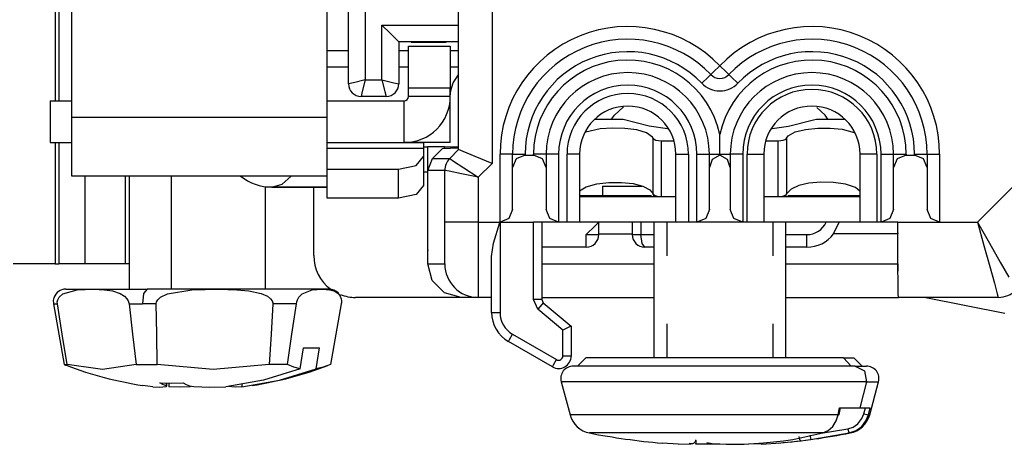
# Model space of a CAD drawing. Units: inches. Extents: x 0.7 to 17.1, y -41.2 to -20.4.
# Drawn here: x 5.9 to 6.8, y -26.5 to -26.2 of the extents above; entities that cross this region are included whole.
import ezdxf

# ---------------------------------------------------------------- set-up
doc = ezdxf.new("R2010")
doc.units = ezdxf.units.IN
doc.header["$MEASUREMENT"] = 0
doc.layers.add('geom', color=7, linetype='CONTINUOUS')

msp = doc.modelspace()

# ---------------------------------------------------------------- linework, layer by layer
at = {"layer": 'geom', "color": 7, "linetype": 'Continuous'}
for p, q in [((5.91628, -25.69191), (5.91628, -26.23191)), ((5.91953, -25.69191), (5.91953, -26.23191)), ((5.9312, -26.247), (5.9312, -26.1195)), ((6.15995, -26.247), (6.15995, -26.1195)), ((6.27763, -26.27574), (6.27763, -26.12848)), ((6.30763, -26.12861), (6.30763, -26.28816)), ((6.17901, -26.21686), (6.17901, -26.14936)), ((6.19401, -26.14936), (6.19401, -26.21311)), ((6.20901, -26.21311), (6.20901, -26.1641)), ((6.20901, -26.1641), (6.27763, -26.1641)), ((6.20901, -26.1641), (6.21651, -26.1716)), ((6.21651, -26.1716), (6.222, -26.17709)), ((6.222, -26.17709), (6.22401, -26.1791)), ((6.22401, -26.1791), (6.22401, -26.21686)), ((6.27763, -26.1791), (6.22401, -26.1791)), ((6.2327, -26.22066), (6.2327, -26.18316)), ((6.2327, -26.18316), (6.2702, -26.18316)), ((6.23526, -26.17936), (6.26638, -26.17936)), ((6.2702, -26.18316), (6.2702, -26.22066)), ((6.15995, -26.18691), (6.17901, -26.18691)), ((6.224, -26.18691), (6.23269, -26.18691)), ((6.27019, -26.18691), (6.27763, -26.18691)), ((6.50589, -26.20615), (6.51163, -26.20064)), ((6.51737, -26.20615), (6.51163, -26.20064)), ((6.17901, -26.20191), (6.15995, -26.20191)), ((6.23269, -26.20191), (6.224, -26.20191)), ((6.27763, -26.20191), (6.27019, -26.20191)), ((6.27281, -26.21591), (6.27763, -26.20859)), ((6.50352, -26.20844), (6.50114, -26.21072)), ((6.50352, -26.20844), (6.50589, -26.20615)), ((6.51975, -26.20844), (6.51737, -26.20615)), ((6.52212, -26.21072), (6.51975, -26.20844)), ((6.1834, -26.21576), (6.17901, -26.21686)), ((6.19401, -26.21311), (6.1834, -26.21576)), ((6.19401, -26.21311), (6.19135, -26.22372)), ((6.19401, -26.21311), (6.20901, -26.21311)), ((6.20901, -26.21311), (6.21166, -26.22372)), ((6.20901, -26.21311), (6.21961, -26.21576)), ((6.21961, -26.21576), (6.22401, -26.21686)), ((6.27067, -26.22284), (6.27281, -26.21591)), ((6.50114, -26.21072), (6.4954, -26.21623)), ((6.52786, -26.21623), (6.52212, -26.21072)), ((6.19135, -26.22372), (6.19026, -26.22811)), ((6.21166, -26.22372), (6.21276, -26.22811)), ((6.2702, -26.22066), (6.2327, -26.22066)), ((6.2327, -26.22816), (6.2327, -26.22066)), ((6.2702, -26.22816), (6.2702, -26.22066)), ((6.2702, -26.22816), (6.27067, -26.22284)), ((5.9117, -26.23191), (5.91666, -26.23191)), ((5.9117, -26.23191), (5.9117, -26.26941)), ((5.91666, -26.23191), (5.9312, -26.23191)), ((6.15994, -26.23191), (6.22895, -26.23191)), ((6.21276, -26.22811), (6.19026, -26.22811)), ((6.22895, -26.26941), (6.22895, -26.23191)), ((6.2702, -26.22816), (6.2327, -26.22816)), ((6.2702, -26.23191), (6.27002, -26.23191)), ((6.2702, -26.23096), (6.2702, -26.22816)), ((6.2702, -26.23191), (6.2702, -26.23096)), ((6.2702, -26.26941), (6.2702, -26.23191)), ((6.41471, -26.24836), (6.41722, -26.24476)), ((6.41722, -26.24476), (6.42525, -26.23748)), ((6.606, -26.24476), (6.59847, -26.23793)), ((6.60851, -26.24836), (6.606, -26.24476)), ((5.9312, -26.26709), (5.9312, -26.247)), ((6.15995, -26.247), (5.9312, -26.247)), ((6.15995, -26.27396), (6.15995, -26.247)), ((6.39968, -26.24836), (6.42507, -26.24836)), ((6.42507, -26.24836), (6.44828, -26.25433)), ((6.57317, -26.25469), (6.59555, -26.24914)), ((6.59555, -26.24914), (6.59814, -26.24836)), ((6.59814, -26.24836), (6.62359, -26.24836)), ((6.40454, -26.2571), (6.39167, -26.26017)), ((6.41538, -26.25636), (6.40454, -26.2571)), ((6.42667, -26.25666), (6.41538, -26.25636)), ((6.43727, -26.25807), (6.42667, -26.25666)), ((6.44594, -26.26071), (6.43727, -26.25807)), ((6.45123, -26.26458), (6.44594, -26.26071)), ((6.44828, -26.25433), (6.46461, -26.25688)), ((6.51163, -26.26235), (6.51163, -26.26217)), ((6.51163, -26.26798), (6.51163, -26.26235)), ((6.5586, -26.25692), (6.57317, -26.25469)), ((6.57293, -26.26346), (6.57915, -26.25993)), ((6.57915, -26.25993), (6.58843, -26.25761)), ((6.58843, -26.25761), (6.59931, -26.25649)), ((6.59931, -26.25649), (6.61059, -26.25645)), ((6.61059, -26.25645), (6.62116, -26.25744)), ((6.62116, -26.25744), (6.63197, -26.26032)), ((5.9117, -26.26941), (5.91666, -26.26941)), ((5.91628, -26.2694), (5.91628, -26.37816)), ((5.91666, -26.26941), (5.9312, -26.26941)), ((5.91953, -26.2694), (5.91953, -26.37816)), ((5.9312, -26.28412), (5.9312, -26.26709)), ((6.15994, -26.26941), (6.22895, -26.26941)), ((6.2462, -26.2695), (6.15995, -26.2695)), ((6.2702, -26.26941), (6.22895, -26.26941)), ((6.2462, -26.2695), (6.2462, -26.27078)), ((6.2462, -26.27078), (6.2462, -26.27452)), ((6.45178, -26.26548), (6.45123, -26.26458)), ((6.45178, -26.26548), (6.45269, -26.26639)), ((6.45178, -26.31544), (6.45178, -26.26548)), ((6.45269, -26.26639), (6.45443, -26.26715)), ((6.45443, -26.26715), (6.45672, -26.26763)), ((6.45672, -26.26763), (6.45916, -26.26779)), ((6.45916, -26.26779), (6.47053, -26.26779)), ((6.45916, -26.26779), (6.45916, -26.31811)), ((6.51163, -26.27986), (6.51163, -26.26798)), ((6.55273, -26.26779), (6.56401, -26.26779)), ((6.56401, -26.26779), (6.56637, -26.26764)), ((6.56401, -26.31811), (6.56401, -26.26779)), ((6.56637, -26.26764), (6.56846, -26.26723)), ((6.56846, -26.26723), (6.57013, -26.26659)), ((6.57013, -26.26659), (6.57121, -26.26576)), ((6.57121, -26.26576), (6.57139, -26.26548)), ((6.57139, -26.26548), (6.57293, -26.26346)), ((6.57139, -26.26548), (6.57139, -26.31544)), ((6.15995, -26.29327), (6.15995, -26.27396)), ((6.15995, -26.27452), (6.2462, -26.27452)), ((6.24619, -26.27311), (6.24988, -26.27311)), ((6.2462, -26.27452), (6.2462, -26.28202)), ((6.26488, -26.27311), (6.24988, -26.27311)), ((6.24988, -26.27311), (6.24988, -26.36311)), ((6.25438, -26.28372), (6.26325, -26.27485)), ((6.26325, -26.27485), (6.27763, -26.27408)), ((6.26488, -26.27311), (6.27763, -26.27311)), ((6.26488, -26.27476), (6.26488, -26.27311)), ((6.26965, -26.28372), (6.27763, -26.27574)), ((6.28165, -26.2774), (6.27763, -26.27574)), ((6.29263, -26.28195), (6.28165, -26.2774)), ((6.31476, -26.34061), (6.31476, -26.27986)), ((6.32271, -26.27986), (6.31476, -26.27986)), ((6.32601, -26.27986), (6.32271, -26.27986)), ((6.32601, -26.29186), (6.32601, -26.27986)), ((6.32601, -26.27986), (6.3293, -26.27986)), ((6.3293, -26.27986), (6.33726, -26.27986)), ((6.33726, -26.27986), (6.33726, -26.28061)), ((6.34476, -26.28061), (6.34476, -26.27986)), ((6.35271, -26.27986), (6.34476, -26.27986)), ((6.35601, -26.27986), (6.35271, -26.27986)), ((6.35601, -26.27986), (6.35601, -26.29186)), ((6.3593, -26.27986), (6.35601, -26.27986)), ((6.36726, -26.27986), (6.3593, -26.27986)), ((6.36726, -26.27986), (6.36726, -26.34061)), ((6.37476, -26.34061), (6.37476, -26.27986)), ((6.38601, -26.27986), (6.37476, -26.27986)), ((6.38601, -26.27986), (6.38601, -26.34061)), ((6.47226, -26.34061), (6.47226, -26.27986)), ((6.47226, -26.27986), (6.48351, -26.27986)), ((6.48351, -26.27986), (6.48351, -26.34061)), ((6.49101, -26.34061), (6.49101, -26.27986)), ((6.49101, -26.27986), (6.49896, -26.27986)), ((6.49896, -26.27986), (6.50226, -26.27986)), ((6.50226, -26.29186), (6.50226, -26.27986)), ((6.50226, -26.27986), (6.50491, -26.27986)), ((6.50491, -26.27986), (6.51163, -26.27986)), ((6.51163, -26.27986), (6.51835, -26.27986)), ((6.51163, -26.28077), (6.51163, -26.27986)), ((6.51835, -26.27986), (6.52101, -26.27986)), ((6.52101, -26.27986), (6.52101, -26.29186)), ((6.5243, -26.27986), (6.52101, -26.27986)), ((6.53226, -26.27986), (6.5243, -26.27986)), ((6.53226, -26.27986), (6.53226, -26.34061)), ((6.53601, -26.34061), (6.53601, -26.27986)), ((6.53601, -26.27986), (6.55101, -26.27986)), ((6.55101, -26.27986), (6.55101, -26.34061)), ((6.63726, -26.34061), (6.63726, -26.27986)), ((6.65226, -26.27986), (6.63726, -26.27986)), ((6.65226, -26.27986), (6.65226, -26.34061)), ((6.65601, -26.34061), (6.65601, -26.27986)), ((6.65601, -26.27986), (6.66396, -26.27986)), ((6.66396, -26.27986), (6.66726, -26.27986)), ((6.66726, -26.29186), (6.66726, -26.27986)), ((6.66726, -26.27986), (6.67055, -26.27986)), ((6.67055, -26.27986), (6.67851, -26.27986)), ((6.67851, -26.27986), (6.67851, -26.28061)), ((6.68601, -26.28061), (6.68601, -26.27986)), ((6.68601, -26.27986), (6.69396, -26.27986)), ((6.69396, -26.27986), (6.69726, -26.27986)), ((6.69726, -26.27986), (6.69726, -26.29186)), ((6.69726, -26.27986), (6.70055, -26.27986)), ((6.70055, -26.27986), (6.70851, -26.27986)), ((6.70851, -26.27986), (6.70851, -26.34061)), ((5.9312, -26.2955), (5.9312, -26.28412)), ((6.23961, -26.28998), (6.2462, -26.28202)), ((6.2462, -26.28202), (6.2462, -26.308)), ((6.24999, -26.29432), (6.25438, -26.28372)), ((6.25438, -26.28372), (6.26965, -26.28372)), ((6.26965, -26.28372), (6.27308, -26.28597)), ((6.27308, -26.28597), (6.28245, -26.29213)), ((6.30763, -26.28816), (6.29263, -26.28195)), ((6.30763, -26.28816), (6.29526, -26.30054)), ((6.3293, -26.28391), (6.32601, -26.29186)), ((6.33726, -26.28061), (6.3293, -26.28391)), ((6.33726, -26.28061), (6.34476, -26.28061)), ((6.35271, -26.28391), (6.34476, -26.28061)), ((6.35601, -26.29186), (6.35271, -26.28391)), ((6.50491, -26.2846), (6.50226, -26.29186)), ((6.51163, -26.28077), (6.50491, -26.2846)), ((6.51835, -26.2846), (6.51163, -26.28077)), ((6.52101, -26.29186), (6.51835, -26.2846)), ((6.67055, -26.28391), (6.66726, -26.29186)), ((6.67851, -26.28061), (6.67055, -26.28391)), ((6.67851, -26.28061), (6.68601, -26.28061)), ((6.69396, -26.28391), (6.68601, -26.28061)), ((6.69726, -26.29186), (6.69396, -26.28391)), ((6.74242, -26.34061), (6.79801, -26.28502)), ((5.9312, -26.2995), (5.9312, -26.2955)), ((6.15995, -26.31925), (6.15995, -26.29327)), ((6.15995, -26.29327), (6.2237, -26.29327)), ((6.2237, -26.29327), (6.23961, -26.28998)), ((6.2237, -26.31925), (6.2237, -26.29327)), ((6.24619, -26.29561), (6.24988, -26.29561)), ((6.24999, -26.37811), (6.24999, -26.29432)), ((6.26526, -26.29432), (6.24999, -26.29432)), ((6.26526, -26.34061), (6.26526, -26.29432)), ((6.26928, -26.29516), (6.26526, -26.29432)), ((6.28026, -26.29743), (6.26928, -26.29516)), ((6.29526, -26.30054), (6.28026, -26.29743)), ((6.28245, -26.29213), (6.29526, -26.30054)), ((6.32601, -26.32936), (6.32601, -26.29186)), ((6.35601, -26.29186), (6.35601, -26.32936)), ((6.50226, -26.32936), (6.50226, -26.29186)), ((6.52101, -26.29186), (6.52101, -26.32936)), ((6.66726, -26.32936), (6.66726, -26.29186)), ((6.69726, -26.29186), (6.69726, -26.32936)), ((6.15995, -26.2995), (5.9312, -26.2995)), ((5.94316, -26.37816), (5.94316, -26.29949)), ((5.97888, -26.29949), (5.97888, -26.37816)), ((5.98257, -26.2995), (5.98257, -26.40066)), ((6.02034, -26.2995), (6.02034, -26.40066)), ((6.11038, -26.30925), (6.11976, -26.3066)), ((6.11976, -26.3066), (6.12761, -26.2995)), ((6.29526, -26.30054), (6.29526, -26.34061)), ((6.39191, -26.30892), (6.40139, -26.30628)), ((6.40139, -26.30628), (6.41232, -26.30504)), ((6.41232, -26.30504), (6.42349, -26.30505)), ((6.42349, -26.30505), (6.43389, -26.3062)), ((6.43389, -26.3062), (6.44263, -26.30848)), ((6.59147, -26.30585), (6.58229, -26.30788)), ((6.60212, -26.30495), (6.59147, -26.30585)), ((6.61333, -26.3052), (6.60212, -26.30495)), ((6.62405, -26.30673), (6.61333, -26.3052)), ((6.63302, -26.30972), (6.62405, -26.30673)), ((6.10482, -26.40066), (6.10482, -26.3089)), ((6.15994, -26.30925), (6.10482, -26.30925)), ((6.11038, -26.30925), (6.15995, -26.30925)), ((6.14788, -26.37061), (6.14788, -26.30925)), ((6.2462, -26.308), (6.23961, -26.31596)), ((6.38601, -26.31271), (6.39191, -26.30892)), ((6.40663, -26.30836), (6.44218, -26.30836)), ((6.40663, -26.30836), (6.40663, -26.30893)), ((6.40663, -26.30893), (6.40663, -26.31061)), ((6.40663, -26.31061), (6.40663, -26.31335)), ((6.40663, -26.31335), (6.40663, -26.31703)), ((6.44263, -26.30848), (6.44892, -26.31186)), ((6.44892, -26.31186), (6.45178, -26.31544)), ((6.452, -26.31582), (6.45178, -26.31544)), ((6.57139, -26.31544), (6.57046, -26.3165)), ((6.57147, -26.31526), (6.57139, -26.31544)), ((6.57539, -26.31102), (6.57147, -26.31526)), ((6.58229, -26.30788), (6.57539, -26.31102)), ((6.63726, -26.31313), (6.63302, -26.30972)), ((6.2237, -26.31925), (6.15995, -26.31925)), ((6.23961, -26.31596), (6.2237, -26.31925)), ((6.39521, -26.31703), (6.38601, -26.31703)), ((6.47226, -26.31811), (6.38601, -26.31811)), ((6.40663, -26.31703), (6.39521, -26.31703)), ((6.45048, -26.31703), (6.40663, -26.31703)), ((6.45311, -26.31676), (6.452, -26.31582)), ((6.45211, -26.3172), (6.45202, -26.31703)), ((6.45262, -26.31786), (6.45211, -26.3172)), ((6.45327, -26.31811), (6.45262, -26.31786)), ((6.45477, -26.31748), (6.45311, -26.31676)), ((6.45683, -26.31795), (6.45477, -26.31748)), ((6.45916, -26.31811), (6.45683, -26.31795)), ((6.63725, -26.31811), (6.551, -26.31811)), ((6.56632, -26.31795), (6.56401, -26.31811)), ((6.56866, -26.3174), (6.56632, -26.31795)), ((6.57046, -26.3165), (6.56866, -26.3174)), ((6.57016, -26.3181), (6.56999, -26.31811)), ((6.57075, -26.31777), (6.57016, -26.3181)), ((6.57124, -26.31703), (6.57075, -26.31777)), ((6.57088, -26.31757), (6.57088, -26.31676)), ((6.63726, -26.31703), (6.57252, -26.31703)), ((6.32601, -26.32936), (6.32271, -26.33732)), ((6.3593, -26.33732), (6.35601, -26.32936)), ((6.50226, -26.32936), (6.49896, -26.33732)), ((6.5243, -26.33732), (6.52101, -26.32936)), ((6.66726, -26.32936), (6.66396, -26.33732)), ((6.70055, -26.33732), (6.69726, -26.32936)), ((6.26526, -26.35936), (6.26526, -26.34061)), ((6.26928, -26.34061), (6.26526, -26.34061)), ((6.28026, -26.34061), (6.26928, -26.34061)), ((6.29526, -26.34061), (6.28026, -26.34061)), ((6.29526, -26.34061), (6.31476, -26.34061)), ((6.29526, -26.34061), (6.29526, -26.36644)), ((6.309, -26.35948), (6.31467, -26.34088)), ((6.31467, -26.34088), (6.31476, -26.34061)), ((6.32271, -26.33732), (6.31476, -26.34061)), ((6.31476, -26.34061), (6.34469, -26.34061)), ((6.31476, -26.34061), (6.31476, -26.42164)), ((6.34469, -26.41006), (6.34469, -26.34061)), ((6.36726, -26.34061), (6.34469, -26.34061)), ((6.35219, -26.34061), (6.35219, -26.41006)), ((6.36726, -26.34061), (6.3593, -26.33732)), ((6.37476, -26.34061), (6.36726, -26.34061)), ((6.38601, -26.34061), (6.37476, -26.34061)), ((6.47226, -26.34061), (6.38601, -26.34061)), ((6.39989, -26.34391), (6.40318, -26.34061)), ((6.40318, -26.35132), (6.40318, -26.34061)), ((6.43318, -26.34061), (6.43318, -26.35132)), ((6.44095, -26.34061), (6.44095, -26.35186)), ((6.45238, -26.34061), (6.45238, -26.46211)), ((6.46409, -26.34061), (6.46409, -26.37099)), ((6.48351, -26.34061), (6.47226, -26.34061)), ((6.49101, -26.34061), (6.48351, -26.34061)), ((6.49896, -26.33732), (6.49101, -26.34061)), ((6.53226, -26.34061), (6.49101, -26.34061)), ((6.53226, -26.34061), (6.5243, -26.33732)), ((6.53601, -26.34061), (6.53226, -26.34061)), ((6.55101, -26.34061), (6.53601, -26.34061)), ((6.63725, -26.34061), (6.551, -26.34061)), ((6.55917, -26.34061), (6.55917, -26.37099)), ((6.57088, -26.46211), (6.57088, -26.34061)), ((6.61355, -26.35121), (6.6188, -26.3401)), ((6.65226, -26.34061), (6.63726, -26.34061)), ((6.65601, -26.34061), (6.65226, -26.34061)), ((6.66396, -26.33732), (6.65601, -26.34061)), ((6.67101, -26.34061), (6.65601, -26.34061)), ((6.67104, -26.36147), (6.67101, -26.34061)), ((6.67101, -26.34061), (6.70851, -26.34061)), ((6.70851, -26.34061), (6.70055, -26.33732)), ((6.70851, -26.34061), (6.74242, -26.34061)), ((6.74242, -26.34061), (6.74818, -26.36147)), ((6.74242, -26.34061), (6.7531, -26.35943)), ((6.39193, -26.35186), (6.39989, -26.34391)), ((6.67101, -26.35038), (6.67101, -26.35121)), ((6.26526, -26.37309), (6.26526, -26.35936)), ((6.30726, -26.37153), (6.309, -26.35948)), ((6.39193, -26.35982), (6.39193, -26.35186)), ((6.39193, -26.35186), (6.39989, -26.35186)), ((6.39193, -26.36311), (6.39193, -26.35982)), ((6.39989, -26.35186), (6.40318, -26.35186)), ((6.40318, -26.35186), (6.40318, -26.35132)), ((6.43318, -26.35132), (6.40318, -26.35132)), ((6.43318, -26.35132), (6.43318, -26.35186)), ((6.43318, -26.35186), (6.43533, -26.35186)), ((6.43533, -26.35186), (6.44095, -26.35186)), ((6.44095, -26.35186), (6.44676, -26.35186)), ((6.44197, -26.35982), (6.44095, -26.35186)), ((6.44443, -26.36311), (6.44197, -26.35982)), ((6.44676, -26.35186), (6.45238, -26.35186)), ((6.57088, -26.35186), (6.58963, -26.35186)), ((6.58963, -26.35982), (6.58963, -26.35186)), ((6.58963, -26.36311), (6.58963, -26.35982)), ((6.67101, -26.35121), (6.61355, -26.35121)), ((6.67101, -26.37811), (6.67101, -26.35121)), ((6.7531, -26.35943), (6.76273, -26.37641)), ((6.29526, -26.36644), (6.29526, -26.38834)), ((6.35226, -26.36311), (6.35219, -26.36311)), ((6.39193, -26.36311), (6.35226, -26.36311)), ((6.35226, -26.36311), (6.35226, -26.37811)), ((6.45238, -26.36311), (6.44443, -26.36311)), ((6.58963, -26.36311), (6.57088, -26.36311)), ((6.67112, -26.38029), (6.67104, -26.36147)), ((6.74818, -26.36147), (6.75338, -26.38029)), ((6.26526, -26.37811), (6.26526, -26.37309)), ((6.30726, -26.42164), (6.30726, -26.37153)), ((6.76273, -26.37641), (6.77037, -26.38989)), ((5.91628, -26.37816), (5.8787, -26.37816)), ((5.91628, -26.37816), (5.91816, -26.37816)), ((5.91816, -26.37816), (5.91953, -26.37816)), ((5.94316, -26.37816), (5.91953, -26.37816)), ((5.95825, -26.37816), (5.94316, -26.37816)), ((5.97888, -26.37816), (5.95825, -26.37816)), ((5.98257, -26.37816), (5.97888, -26.37816)), ((6.24999, -26.37811), (6.26526, -26.37811)), ((6.25401, -26.39311), (6.24999, -26.37811)), ((6.35226, -26.37811), (6.35219, -26.38114)), ((6.35226, -26.37811), (6.45238, -26.37811)), ((6.57088, -26.37811), (6.67101, -26.37811)), ((6.67101, -26.37811), (6.67115, -26.38465)), ((6.67125, -26.39522), (6.67112, -26.38029)), ((6.75338, -26.38029), (6.7575, -26.39522)), ((6.26499, -26.40409), (6.25401, -26.39311)), ((6.29526, -26.38834), (6.29526, -26.40297)), ((5.92307, -26.40496), (5.93591, -26.40134)), ((5.92585, -26.40066), (5.93093, -26.40066)), ((5.93093, -26.40066), (5.94573, -26.40066)), ((5.93591, -26.40134), (5.95057, -26.40087)), ((5.94573, -26.40066), (5.96898, -26.40066)), ((5.95057, -26.40087), (5.96061, -26.40127)), ((5.96061, -26.40127), (5.96751, -26.40225)), ((5.96751, -26.40225), (5.9745, -26.40459)), ((5.96898, -26.40066), (5.99867, -26.40066)), ((5.99867, -26.40066), (5.99538, -26.40468)), ((6.03057, -26.40066), (5.99867, -26.40066)), ((6.01691, -26.40496), (6.03871, -26.40134)), ((6.06349, -26.40066), (6.03057, -26.40066)), ((6.03871, -26.40134), (6.06269, -26.40087)), ((6.06269, -26.40087), (6.07892, -26.40127)), ((6.09486, -26.40066), (6.06349, -26.40066)), ((6.07892, -26.40127), (6.0899, -26.40225)), ((6.0899, -26.40225), (6.10069, -26.40459)), ((6.12224, -26.40066), (6.09486, -26.40066)), ((6.14349, -26.40066), (6.12224, -26.40066)), ((6.13754, -26.40496), (6.1465, -26.40134)), ((6.15694, -26.40066), (6.14349, -26.40066)), ((6.1465, -26.40134), (6.15581, -26.40087)), ((6.15581, -26.40087), (6.16201, -26.40127)), ((6.16154, -26.40066), (6.15694, -26.40066)), ((6.16201, -26.40127), (6.16609, -26.40225)), ((6.16609, -26.40225), (6.16989, -26.40459)), ((6.29526, -26.40297), (6.29526, -26.40811)), ((6.67141, -26.40481), (6.67125, -26.39522)), ((6.7575, -26.39522), (6.76015, -26.40481)), ((5.91491, -26.40932), (5.91466, -26.41122)), ((5.91466, -26.41122), (5.91469, -26.41288)), ((5.91529, -26.40825), (5.91491, -26.40932)), ((5.91821, -26.41221), (5.91856, -26.41037)), ((5.9183, -26.41387), (5.91821, -26.41221)), ((5.91856, -26.41037), (5.91975, -26.40802)), ((5.91975, -26.40802), (5.92307, -26.40496)), ((5.9745, -26.40459), (5.97836, -26.40708)), ((5.97836, -26.40708), (5.98052, -26.40932)), ((5.98052, -26.40932), (5.98169, -26.41122)), ((5.98169, -26.41122), (5.98229, -26.41288)), ((5.99538, -26.40468), (5.99444, -26.41387)), ((6.00691, -26.41387), (6.00719, -26.41221)), ((6.00719, -26.41221), (6.00823, -26.41037)), ((6.00823, -26.41037), (6.01074, -26.40802)), ((6.01074, -26.40802), (6.01691, -26.40496)), ((6.10069, -26.40459), (6.10635, -26.40708)), ((6.10635, -26.40708), (6.1093, -26.40932)), ((6.1093, -26.40932), (6.11073, -26.41122)), ((6.11073, -26.41122), (6.1113, -26.41288)), ((6.13231, -26.41387), (6.13268, -26.41221)), ((6.13268, -26.41221), (6.13336, -26.41037)), ((6.13336, -26.41037), (6.13469, -26.40802)), ((6.13469, -26.40802), (6.13754, -26.40496)), ((6.16989, -26.40459), (6.17169, -26.40708)), ((6.17169, -26.40708), (6.17248, -26.40932)), ((6.17248, -26.40932), (6.17274, -26.41122)), ((6.17274, -26.41122), (6.1727, -26.41288)), ((6.27999, -26.40811), (6.18538, -26.40811)), ((6.27999, -26.40811), (6.26499, -26.40409)), ((6.29526, -26.40811), (6.27999, -26.40811)), ((6.30726, -26.40811), (6.29526, -26.40811)), ((6.34871, -26.41868), (6.34469, -26.41006)), ((6.35002, -26.41006), (6.34469, -26.41006)), ((6.35219, -26.41006), (6.35002, -26.41006)), ((6.35219, -26.40811), (6.45239, -26.40811)), ((6.35219, -26.41006), (6.35353, -26.41293)), ((6.57088, -26.40811), (6.67159, -26.40811)), ((6.67159, -26.40811), (6.67141, -26.40481)), ((6.76106, -26.40811), (6.67159, -26.40811)), ((6.69625, -26.40811), (6.76679, -26.42218)), ((6.76015, -26.40481), (6.76106, -26.40811)), ((5.91469, -26.41288), (5.91483, -26.41387)), ((5.91483, -26.41387), (5.91589, -26.41387)), ((5.91483, -26.41387), (5.91965, -26.44102)), ((5.91589, -26.41387), (5.9183, -26.41387)), ((5.92272, -26.44102), (5.9183, -26.41387)), ((5.98229, -26.41288), (5.98248, -26.41387)), ((5.98248, -26.41387), (5.98838, -26.41387)), ((5.98248, -26.41387), (5.98564, -26.44102)), ((5.98838, -26.41387), (5.99444, -26.41387)), ((6.00062, -26.41387), (5.99444, -26.41387)), ((6.00691, -26.41387), (6.00062, -26.41387)), ((6.00731, -26.44102), (6.00691, -26.41387)), ((6.11135, -26.41387), (6.10969, -26.44102)), ((6.1113, -26.41288), (6.11135, -26.41387)), ((6.12224, -26.41387), (6.11135, -26.41387)), ((6.13231, -26.41387), (6.12224, -26.41387)), ((6.12828, -26.44102), (6.13231, -26.41387)), ((6.17256, -26.41387), (6.16775, -26.44102)), ((6.1727, -26.41288), (6.17256, -26.41387)), ((6.35212, -26.41461), (6.34871, -26.41868)), ((6.37101, -26.43739), (6.34871, -26.41868)), ((6.35353, -26.41293), (6.35212, -26.41461)), ((6.35353, -26.41293), (6.37851, -26.43389)), ((6.30726, -26.42164), (6.30945, -26.42164)), ((6.30945, -26.42164), (6.31476, -26.42164)), ((6.37631, -26.43491), (6.37101, -26.43739)), ((6.37101, -26.46061), (6.37101, -26.43739)), ((6.37851, -26.43389), (6.37631, -26.43491)), ((6.37851, -26.43389), (6.37851, -26.46061)), ((6.46409, -26.43174), (6.46409, -26.46211)), ((6.55917, -26.43174), (6.55917, -26.46211)), ((5.91965, -26.44102), (5.92447, -26.46816)), ((5.92716, -26.46816), (5.92272, -26.44102)), ((5.98564, -26.44102), (5.9888, -26.46816)), ((6.00773, -26.46816), (6.00731, -26.44102)), ((6.10969, -26.44102), (6.10802, -26.46816)), ((6.12426, -26.46816), (6.12828, -26.44102)), ((6.16775, -26.44102), (6.16292, -26.46816)), ((6.32226, -26.44762), (6.32335, -26.44572)), ((6.36163, -26.47035), (6.32226, -26.44762)), ((6.32335, -26.44572), (6.32601, -26.44113)), ((6.32601, -26.44113), (6.36538, -26.46386)), ((6.1358, -26.47199), (6.13887, -26.45316)), ((6.13887, -26.45316), (6.1532, -26.45316)), ((6.15013, -26.47199), (6.1532, -26.45316)), ((6.36273, -26.46845), (6.36538, -26.46386)), ((6.37631, -26.46061), (6.37101, -26.46061)), ((6.37851, -26.46061), (6.37631, -26.46061)), ((6.39163, -26.46211), (6.38413, -26.46961)), ((6.39614, -26.46211), (6.39163, -26.46211)), ((6.40931, -26.46211), (6.39614, -26.46211)), ((6.43016, -26.46211), (6.40931, -26.46211)), ((6.45712, -26.46211), (6.43016, -26.46211)), ((6.48818, -26.46211), (6.45712, -26.46211)), ((6.52099, -26.46211), (6.48818, -26.46211)), ((6.55311, -26.46211), (6.52099, -26.46211)), ((6.58211, -26.46211), (6.55311, -26.46211)), ((6.60582, -26.46211), (6.58211, -26.46211)), ((6.62246, -26.46211), (6.60582, -26.46211)), ((6.62246, -26.46211), (6.62932, -26.46211)), ((6.62246, -26.46211), (6.62939, -26.46961)), ((6.62932, -26.46211), (6.63163, -26.46211)), ((6.63913, -26.46961), (6.63163, -26.46211)), ((5.92447, -26.46816), (5.92538, -26.46816)), ((5.92447, -26.46816), (5.92569, -26.46868)), ((5.92538, -26.46816), (5.92716, -26.46816)), ((5.92569, -26.46868), (5.92691, -26.46915)), ((5.9586, -26.4726), (5.92716, -26.46816)), ((5.9888, -26.46816), (5.9586, -26.4726)), ((5.9888, -26.46816), (5.99809, -26.46816)), ((5.99809, -26.46816), (6.00773, -26.46816)), ((6.05777, -26.4726), (6.00773, -26.46816)), ((6.10802, -26.46816), (6.05777, -26.4726)), ((6.1358, -26.47199), (6.10292, -26.48215)), ((6.11641, -26.46816), (6.10802, -26.46816)), ((6.12426, -26.46816), (6.11641, -26.46816)), ((6.11725, -26.48215), (6.15013, -26.47199)), ((6.12994, -26.47052), (6.12426, -26.46816)), ((6.1358, -26.47199), (6.12994, -26.47052)), ((6.15648, -26.47052), (6.15013, -26.47199)), ((6.16292, -26.46816), (6.15648, -26.47052)), ((6.36163, -26.47035), (6.36273, -26.46845)), ((6.38446, -26.46961), (6.38038, -26.46961)), ((6.39643, -26.46961), (6.38446, -26.46961)), ((6.41555, -26.46961), (6.39643, -26.46961)), ((6.44065, -26.46961), (6.41555, -26.46961)), ((6.47014, -26.46961), (6.44065, -26.46961)), ((6.50222, -26.46961), (6.47014, -26.46961)), ((6.53488, -26.46961), (6.50222, -26.46961)), ((6.56609, -26.46961), (6.53488, -26.46961)), ((6.59392, -26.46961), (6.56609, -26.46961)), ((6.61665, -26.46961), (6.59392, -26.46961)), ((6.63285, -26.46961), (6.61665, -26.46961)), ((6.63285, -26.46961), (6.64035, -26.46961)), ((6.63285, -26.46961), (6.6411, -26.47401)), ((6.64035, -26.46961), (6.64288, -26.46961)), ((6.6411, -26.47401), (6.64289, -26.48377)), ((6.10292, -26.48215), (6.06918, -26.48822)), ((6.08351, -26.48822), (6.11725, -26.48215)), ((5.99925, -26.48763), (5.99462, -26.48697)), ((6.00388, -26.48822), (5.99925, -26.48763)), ((6.00388, -26.48822), (6.00981, -26.4884)), ((6.00981, -26.4884), (6.01574, -26.48786)), ((6.01288, -26.48608), (6.01002, -26.48475)), ((6.01002, -26.48475), (6.02041, -26.48495)), ((6.01575, -26.48723), (6.01288, -26.48608)), ((6.01574, -26.48786), (6.01631, -26.48757)), ((6.01575, -26.48491), (6.01575, -26.48723)), ((6.01631, -26.48757), (6.01575, -26.48723)), ((6.01632, -26.48761), (6.01632, -26.48492)), ((6.01821, -26.48494), (6.01821, -26.48822)), ((6.02782, -26.48842), (6.01821, -26.48822)), ((6.02041, -26.48495), (6.03081, -26.48475)), ((6.03743, -26.4883), (6.02782, -26.48842)), ((6.03081, -26.48475), (6.03367, -26.48608)), ((6.03367, -26.48608), (6.03654, -26.48723)), ((6.03654, -26.48723), (6.03842, -26.48765)), ((6.03842, -26.48765), (6.0406, -26.48786)), ((6.0406, -26.48786), (6.05489, -26.4884)), ((6.05489, -26.4884), (6.06918, -26.48822)), ((6.07758, -26.4884), (6.07165, -26.48786)), ((6.08351, -26.48822), (6.07758, -26.4884)), ((6.08351, -26.48615), (6.08351, -26.48822)), ((6.36951, -26.48377), (6.37743, -26.5133)), ((6.37393, -26.48377), (6.36951, -26.48377)), ((6.38689, -26.48377), (6.37393, -26.48377)), ((6.4076, -26.48377), (6.38689, -26.48377)), ((6.43477, -26.48377), (6.4076, -26.48377)), ((6.46671, -26.48377), (6.43477, -26.48377)), ((6.50144, -26.48377), (6.46671, -26.48377)), ((6.5368, -26.48377), (6.50144, -26.48377)), ((6.5706, -26.48377), (6.5368, -26.48377)), ((6.60074, -26.48377), (6.5706, -26.48377)), ((6.62534, -26.48377), (6.60074, -26.48377)), ((6.64289, -26.48377), (6.62534, -26.48377)), ((6.64289, -26.48377), (6.63711, -26.50711)), ((6.64289, -26.48377), (6.65101, -26.48377)), ((6.64584, -26.5133), (6.65375, -26.48377)), ((6.65101, -26.48377), (6.65375, -26.48377)), ((6.61756, -26.5133), (6.61886, -26.50711)), ((6.61837, -26.5131), (6.61963, -26.50711)), ((6.61886, -26.50711), (6.62904, -26.50711)), ((6.62904, -26.50711), (6.63711, -26.50711)), ((6.63711, -26.50711), (6.64294, -26.50711)), ((6.64075, -26.51233), (6.64214, -26.50711)), ((6.64294, -26.50711), (6.64642, -26.50711)), ((6.64478, -26.5133), (6.64642, -26.50711)), ((6.38153, -26.5133), (6.37743, -26.5133)), ((6.39361, -26.5133), (6.38153, -26.5133)), ((6.4129, -26.5133), (6.39361, -26.5133)), ((6.43824, -26.5133), (6.4129, -26.5133)), ((6.46807, -26.5133), (6.43824, -26.5133)), ((6.50057, -26.5133), (6.46807, -26.5133)), ((6.53375, -26.5133), (6.50057, -26.5133)), ((6.56557, -26.5133), (6.53375, -26.5133)), ((6.59409, -26.5133), (6.56557, -26.5133)), ((6.61756, -26.5133), (6.59409, -26.5133)), ((6.61576, -26.51881), (6.61756, -26.5133)), ((6.61756, -26.5133), (6.61814, -26.51325)), ((6.61814, -26.51325), (6.61837, -26.5131)), ((6.63533, -26.52131), (6.63896, -26.51673)), ((6.63896, -26.51673), (6.64075, -26.51233)), ((6.64075, -26.51233), (6.64341, -26.51301)), ((6.64249, -26.51881), (6.64478, -26.5133)), ((6.64341, -26.51301), (6.64478, -26.5133)), ((6.64478, -26.5133), (6.64557, -26.5133)), ((6.64557, -26.5133), (6.64584, -26.5133)), ((6.60251, -26.52985), (6.62633, -26.52588)), ((6.6039, -26.52956), (6.60874, -26.52739)), ((6.60874, -26.52739), (6.61277, -26.52366)), ((6.61277, -26.52366), (6.61576, -26.51881)), ((6.62633, -26.52588), (6.63115, -26.52422)), ((6.62633, -26.52588), (6.62696, -26.52848)), ((6.62748, -26.52956), (6.6336, -26.52739)), ((6.63115, -26.52422), (6.63533, -26.52131)), ((6.6336, -26.52739), (6.63871, -26.52366)), ((6.63871, -26.52366), (6.64249, -26.51881)), ((6.39926, -26.52956), (6.39484, -26.52956)), ((6.41216, -26.52956), (6.39926, -26.52956)), ((6.43258, -26.52956), (6.41216, -26.52956)), ((6.45897, -26.52956), (6.43258, -26.52956)), ((6.48934, -26.52956), (6.45897, -26.52956)), ((6.52139, -26.52956), (6.48934, -26.52956)), ((6.48989, -26.53577), (6.48981, -26.53648)), ((6.4901, -26.53604), (6.49008, -26.53675)), ((6.55271, -26.52956), (6.52139, -26.52956)), ((6.58092, -26.52956), (6.55271, -26.52956)), ((6.56879, -26.53647), (6.57689, -26.53527)), ((6.57689, -26.53527), (6.6039, -26.52956)), ((6.6039, -26.52956), (6.58092, -26.52956)), ((6.58224, -26.53275), (6.58297, -26.53543)), ((6.58297, -26.53543), (6.58413, -26.53647)), ((6.58413, -26.53647), (6.59322, -26.53527)), ((6.59229, -26.53156), (6.59277, -26.53418)), ((6.59277, -26.53418), (6.59322, -26.53527)), ((6.59322, -26.53527), (6.62748, -26.52956)), ((6.62696, -26.52848), (6.62748, -26.52956)), ((6.62748, -26.52956), (6.62818, -26.52956)), ((6.62818, -26.52956), (6.62842, -26.52956)), ((6.47464, -26.5397), (6.45988, -26.53862)), ((6.47464, -26.5397), (6.48568, -26.53941)), ((6.48568, -26.53941), (6.48416, -26.53909)), ((6.4872, -26.53921), (6.48568, -26.53941)), ((6.48841, -26.53858), (6.4872, -26.53921)), ((6.48855, -26.53847), (6.48841, -26.53858)), ((6.48856, -26.53846), (6.48855, -26.53847)), ((6.48857, -26.53845), (6.48856, -26.53846)), ((6.48859, -26.53844), (6.48857, -26.53845)), ((6.48863, -26.5384), (6.48859, -26.53844)), ((6.48871, -26.53833), (6.48863, -26.5384)), ((6.48886, -26.53819), (6.48871, -26.53833)), ((6.48913, -26.53787), (6.48886, -26.53819)), ((6.48955, -26.53719), (6.48913, -26.53787)), ((6.48981, -26.53648), (6.48955, -26.53719)), ((6.48998, -26.53951), (6.48997, -26.53971)), ((6.49001, -26.53877), (6.48998, -26.53951)), ((6.50611, -26.53969), (6.48998, -26.5397)), ((6.49003, -26.53817), (6.49001, -26.53877)), ((6.49006, -26.53748), (6.49003, -26.53817)), ((6.49008, -26.53675), (6.49006, -26.53748)), ((6.49996, -26.53801), (6.50658, -26.53941)), ((6.51163, -26.53955), (6.50611, -26.53969)), ((6.50658, -26.53941), (6.51716, -26.53969)), ((6.51716, -26.53969), (6.53329, -26.5397)), ((6.53329, -26.5397), (6.55076, -26.53842)), ((6.54862, -26.5397), (6.53758, -26.53941)), ((6.54862, -26.5397), (6.56615, -26.53842)), ((6.55076, -26.53842), (6.56879, -26.53647)), ((6.56615, -26.53842), (6.58413, -26.53647))]:
    msp.add_line(p, q, dxfattribs=at)
for centre, radius, start, end in [((6.42913, -26.27986), 0.11438, 43.83714, 180), ((6.59413, -26.27986), 0.11438, 0, 136.16286), ((6.42913, -26.27986), 0.10312, 43.83713, 180), ((6.59413, -26.27986), 0.10312, 0, 136.16287), ((6.42913, -26.27986), 0.09188, 43.83714, 180), ((6.59413, -26.27986), 0.09188, 0, 136.16286), ((6.42913, -26.27986), 0.08438, 12.10149, 180), ((6.59413, -26.27986), 0.08438, 0, 167.89851), ((6.42913, -26.27986), 0.07312, 0, 180), ((6.51163, -26.20064), 0.01125, 223.83713, 316.16287), ((6.59413, -26.27986), 0.07312, 0, 180), ((6.19026, -26.21686), 0.01125, 180, 270), ((6.21276, -26.21686), 0.01125, 270, 0), ((6.42913, -26.27986), 0.06188, 0, 180), ((6.51163, -26.20064), 0.0225, 223.83713, 316.16287), ((6.59413, -26.27986), 0.06188, 0, 180), ((6.42913, -26.27986), 0.05438, 0, 180), ((6.59413, -26.27986), 0.05813, 0, 180), ((6.22895, -26.22816), 0.04125, 270, 0), ((6.22895, -26.22816), 0.00375, 270, 0), ((6.42913, -26.27986), 0.04312, 0, 180), ((6.59413, -26.27986), 0.04312, 0, 180), ((6.28026, -26.29432), 0.015, 135, 180), ((6.11038, -26.26425), 0.045, 231.56679, 270), ((6.58963, -26.33311), 0.01875, 270, 336.42141), ((6.39193, -26.35186), 0.01125, 270, 0), ((6.44443, -26.35186), 0.01125, 180, 270), ((6.58963, -26.33311), 0.03, 270, 322.88385), ((6.29488, -26.36311), 0.045, 180, 183.91078), ((6.18538, -26.37061), 0.0375, 180, 233.54297), ((6.29526, -26.37811), 0.03, 180, 270), ((5.92585, -26.41191), 0.01125, 90, 160.9147), ((6.16154, -26.41191), 0.01125, 41.64591, 90), ((6.76106, -26.38561), 0.0225, 270, 315), ((6.16154, -26.41191), 0.01125, 19.1499, 23.72415), ((6.18538, -26.37061), 0.0375, 248.86969, 270), ((6.33726, -26.42164), 0.03, 180, 240), ((6.33726, -26.42164), 0.0225, 180, 240), ((6.36726, -26.46061), 0.01125, 240, 0), ((6.36726, -26.46061), 0.00375, 240, 0), ((6.0437, -26.16288), 0.32778, 249.12757, 261.39005), ((6.0437, -26.16288), 0.32778, 278.60995, 290.87243), ((6.38038, -26.48086), 0.01125, 90, 195), ((6.64288, -26.48086), 0.01125, 345, 90), ((6.39916, -26.50748), 0.0225, 195, 258.94404), ((6.6241, -26.50748), 0.0225, 281.05596, 345), ((6.51163, -25.93186), 0.609, 258.94404, 265.12697), ((6.51163, -25.93186), 0.609, 274.94872, 281.05596)]:
    msp.add_arc(centre, radius, start, end, dxfattribs=at)

doc.saveas('drawing.dxf')
